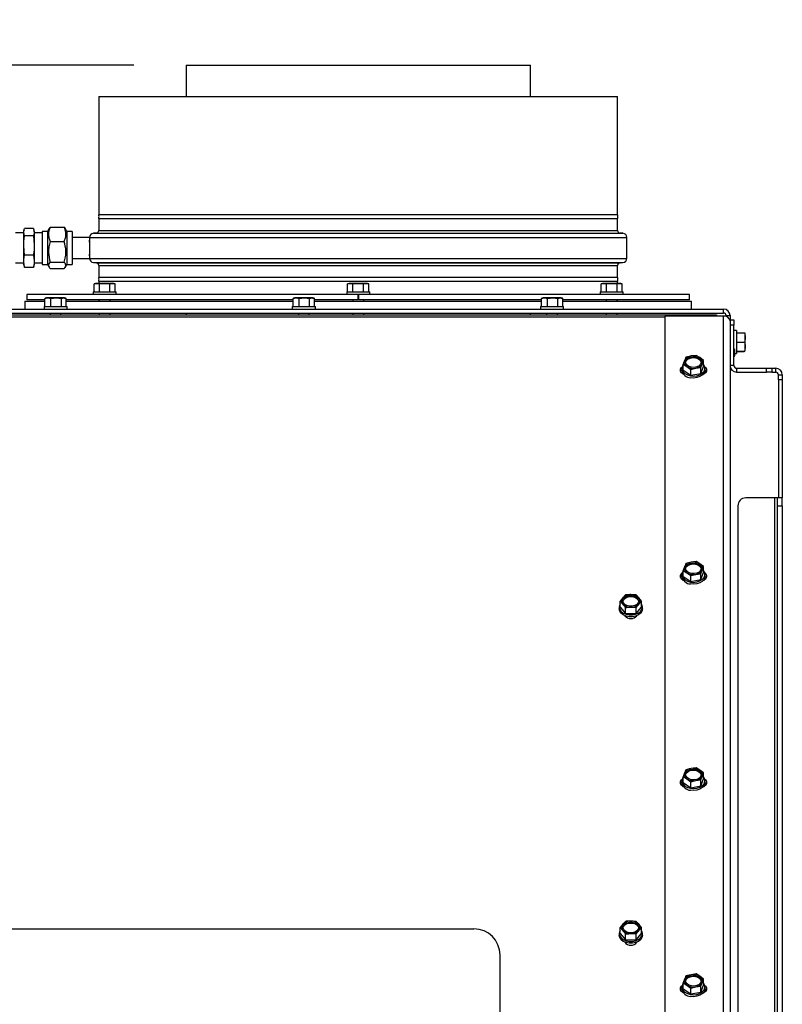
# Paper-space layout 'Sheet4(2)(2)' of a CAD drawing. Units: millimetres. Extents: x 420 to 4078, y 105 to 5790.
# Drawn here: x 1340 to 1631, y 4220 to 4597 of the extents above; entities that cross this region are included whole.
import ezdxf

# ---------------------------------------------------------------- set-up
doc = ezdxf.new("R2010")
doc.units = ezdxf.units.MM
doc.layers.add('SLD-0', color=7, linetype='Continuous')
doc.styles.add('SLDTEXTSTYLE4', font='TXT', dxfattribs={"width": 0.75})
doc.dimstyles.new('SLDDIMSTYLE0', dxfattribs={"dimtxt": 70, "dimasz": 71.12, "dimexe": 0, "dimexo": 0.0625, "dimgap": 17.5, "dimtad": 1, "dimdec": 1, "dimrnd": 1e-09, "dimzin": 12, "dimdsep": 46, "dimtxsty": 'SLDTEXTSTYLE4', "dimsah": 1, "dimcen": 0.09, "dimadec": 0, "dimazin": 3, "dimtfac": 1, "dimtdec": 1, "dimtofl": 0, "dimtmove": 0, "dimatfit": 3, "dimfxl": 0, "dimfrac": 2, "dimtolj": 1, "dimtzin": 12, "dimarcsym": 0})
doc.dimstyles.new('SLDDIMSTYLE3', dxfattribs={"dimtxt": 70, "dimasz": 71.12, "dimexe": 0, "dimexo": 0.0625, "dimgap": 17.5, "dimtad": 1, "dimdec": 0, "dimrnd": 1e-09, "dimzin": 12, "dimdsep": 46, "dimtxsty": 'SLDTEXTSTYLE4', "dimsah": 1, "dimcen": 0.09, "dimadec": 0, "dimazin": 3, "dimtfac": 1, "dimtdec": 0, "dimtmove": 0, "dimatfit": 0, "dimfxl": 0, "dimfrac": 2, "dimtolj": 1, "dimtzin": 12, "dimarcsym": 0})

# ---------------------------------------------------------------- blocks, each defined once
blk = doc.blocks.new('_D_65')
at = {"layer": 'SLD-0', "ltscale": 20}
for p, q in [((1383.22, 4579.38), (499.27, 4579.38)), ((519.27, 4143.4), (519.27, 4579.38)), ((1059.27, 4143.4), (499.27, 4143.4))]:
    blk.add_line(p, q, dxfattribs=at)
for points in [[(519.27, 4579.38), (511.65, 4508.26), (526.89, 4508.26)], [(519.27, 4143.4), (526.89, 4214.52), (511.65, 4214.52)]]:
    blk.add_solid(points, dxfattribs=at)
at = {"layer": 'SLD-0', "ltscale": 20, "insert": (429.03, 4303.41), "char_height": 70, "attachment_point": 1, "rotation": 90, "style": 'SLDTEXTSTYLE4'}
blk.add_mtext('436', dxfattribs=at)
blk = doc.blocks.new('_D_68')
at = {"layer": 'SLD-0', "ltscale": 20}
for p, q in [((1109.55, 4242.63), (1109.55, 4901.97)), ((1214.22, 4515.88), (1214.22, 4901.97)), ((1109.55, 4881.97), (771.06, 4881.97)), ((1109.55, 4881.97), (1214.22, 4881.97)), ((1214.22, 4881.97), (1341.22, 4881.97))]:
    blk.add_line(p, q, dxfattribs=at)
for points in [[(1109.55, 4881.97), (1038.43, 4889.59), (1038.43, 4874.35)], [(1214.22, 4881.97), (1285.34, 4874.35), (1285.34, 4889.59)]]:
    blk.add_solid(points, dxfattribs=at)
at = {"layer": 'SLD-0', "ltscale": 20, "insert": (771.06, 4972.21), "char_height": 70, "attachment_point": 1, "style": 'SLDTEXTSTYLE4'}
blk.add_mtext('105', dxfattribs=at)

psp = doc.layouts.new('Sheet4(2)(2)')

# ---------------------------------------------------------------- linework, layer by layer
at = {"color": 7, "linetype": 'Continuous', "lineweight": 25, "ltscale": 20}
for p, q in [((1403.22, 4579.38), (1403.22, 4567.4)), ((1403.22, 4579.38), (1534.92, 4579.38)), ((1534.92, 4567.4), (1534.92, 4579.38)), ((1369.77, 4567.4), (1369.77, 4522.1)), ((1369.77, 4567.4), (1568.27, 4567.4)), ((1568.27, 4522.1), (1568.27, 4567.4)), ((1568.27, 4522.1), (1369.77, 4522.1)), ((1369.77, 4520.7), (1369.77, 4516.1)), ((1369.77, 4520.7), (1568.27, 4520.7)), ((1568.27, 4516.1), (1568.27, 4520.7)), ((1350.88, 4516.76), (1351.17, 4517.31)), ((1351.17, 4517.31), (1356.57, 4517.31)), ((1356.57, 4517.31), (1356.96, 4516.76)), ((1341.07, 4515.15), (1337.97, 4515.15)), ((1341.2, 4516.39), (1341.07, 4515.91)), ((1341.07, 4515.55), (1341.07, 4515.91)), ((1341.07, 4515.35), (1341.07, 4515.55)), ((1341.34, 4514.07), (1341.07, 4515.35)), ((1341.07, 4510.62), (1341.07, 4515.35)), ((1344.8, 4516.83), (1341.34, 4516.83)), ((1344.8, 4514.07), (1341.34, 4514.07)), ((1344.8, 4516.83), (1345.07, 4515.55)), ((1344.8, 4514.07), (1345.07, 4510.62)), ((1345.07, 4515.91), (1344.94, 4516.39)), ((1345.07, 4515.55), (1345.07, 4515.91)), ((1345.07, 4515.55), (1345.07, 4515.35)), ((1345.07, 4515.35), (1345.07, 4510.62)), ((1348.17, 4515.15), (1345.07, 4515.15)), ((1350.17, 4515.75), (1348.17, 4515.75)), ((1348.17, 4515.75), (1348.17, 4505.15)), ((1350.78, 4516.82), (1350.17, 4515.75)), ((1350.17, 4515.75), (1350.17, 4505.15)), ((1357.57, 4515.75), (1356.98, 4516.77)), ((1359.57, 4515.75), (1357.57, 4515.75)), ((1357.57, 4515.75), (1357.57, 4505.15)), ((1359.57, 4515.75), (1359.57, 4505.15)), ((1366.27, 4513.4), (1359.57, 4513.4)), ((1366.27, 4513.41), (1366.27, 4513.4)), ((1366.27, 4513.4), (1366.27, 4505.4)), ((1368.86, 4515.1), (1367.73, 4515)), ((1570.31, 4515), (1569.18, 4515.1)), ((1571.77, 4505.4), (1571.77, 4513.41)), ((1341.07, 4510.09), (1341.07, 4510.62)), ((1341.34, 4506.64), (1341.07, 4510.09)), ((1341.07, 4504.48), (1341.07, 4510.09)), ((1345.07, 4510.62), (1345.07, 4510.09)), ((1345.07, 4510.09), (1345.07, 4504.48)), ((1351.17, 4511.9), (1356.57, 4511.9)), ((1344.8, 4506.64), (1341.34, 4506.64)), ((1344.8, 4506.64), (1345.07, 4504.48)), ((1337.97, 4503.65), (1341.07, 4503.65)), ((1341.07, 4504.14), (1341.07, 4504.48)), ((1341.34, 4501.98), (1341.07, 4504.14)), ((1341.07, 4502.9), (1341.07, 4504.14)), ((1341.07, 4502.9), (1341.2, 4502.41)), ((1341.2, 4502.43), (1341.34, 4501.98)), ((1344.8, 4501.98), (1341.34, 4501.98)), ((1344.8, 4501.98), (1344.89, 4502.43)), ((1344.94, 4502.41), (1345.07, 4502.9)), ((1345.07, 4504.48), (1345.07, 4504.14)), ((1345.07, 4504.14), (1345.07, 4502.9)), ((1345.07, 4503.65), (1348.17, 4503.65)), ((1348.17, 4505.15), (1348.17, 4503.05)), ((1348.17, 4503.05), (1350.17, 4503.05)), ((1350.17, 4505.15), (1350.17, 4503.05)), ((1350.17, 4503.05), (1350.78, 4501.99)), ((1351.17, 4503.99), (1356.57, 4503.99)), ((1356.98, 4502.03), (1357.57, 4503.05)), ((1357.57, 4505.15), (1357.57, 4503.05)), ((1357.57, 4503.05), (1359.57, 4503.05)), ((1359.57, 4505.4), (1366.27, 4505.4)), ((1359.57, 4505.15), (1359.57, 4503.05)), ((1366.27, 4505.4), (1366.27, 4505.4)), ((1367.73, 4503.81), (1368.86, 4503.71)), ((1369.77, 4502.71), (1369.77, 4498.1)), ((1568.27, 4498.1), (1568.27, 4502.71)), ((1569.18, 4503.71), (1570.31, 4503.81)), ((1351.17, 4501.5), (1356.57, 4501.5)), ((1568.27, 4498.1), (1369.77, 4498.1)), ((1368.52, 4495.85), (1367.98, 4495.71)), ((1367.98, 4495.71), (1368.99, 4495.85)), ((1367.98, 4492.6), (1367.98, 4495.71)), ((1368.99, 4495.85), (1368.52, 4495.85)), ((1368.99, 4495.85), (1370, 4495.71)), ((1372.02, 4495.85), (1368.99, 4495.85)), ((1369.77, 4496.7), (1369.77, 4495.85)), ((1369.77, 4496.7), (1568.27, 4496.7)), ((1370, 4492.6), (1370, 4495.71)), ((1372.02, 4495.85), (1374.04, 4495.71)), ((1375.05, 4495.85), (1372.02, 4495.85)), ((1374.04, 4495.71), (1375.05, 4495.85)), ((1374.04, 4492.6), (1374.04, 4495.71)), ((1375.05, 4495.85), (1376.06, 4495.71)), ((1375.52, 4495.85), (1375.05, 4495.85)), ((1376.06, 4495.71), (1375.52, 4495.85)), ((1376.06, 4492.6), (1376.06, 4495.71)), ((1465.52, 4495.85), (1464.98, 4495.71)), ((1464.98, 4495.71), (1465.99, 4495.85)), ((1464.98, 4492.6), (1464.98, 4495.71)), ((1465.99, 4495.85), (1465.52, 4495.85)), ((1465.99, 4495.85), (1467, 4495.71)), ((1469.02, 4495.85), (1465.99, 4495.85)), ((1467, 4492.6), (1467, 4495.71)), ((1469.02, 4495.85), (1471.04, 4495.71)), ((1472.05, 4495.85), (1469.02, 4495.85)), ((1471.04, 4495.71), (1472.05, 4495.85)), ((1471.04, 4492.6), (1471.04, 4495.71)), ((1472.05, 4495.85), (1473.06, 4495.71)), ((1472.52, 4495.85), (1472.05, 4495.85)), ((1473.06, 4495.71), (1472.52, 4495.85)), ((1473.06, 4492.6), (1473.06, 4495.71)), ((1562.51, 4495.85), (1561.97, 4495.71)), ((1561.97, 4495.71), (1562.98, 4495.85)), ((1561.97, 4492.6), (1561.97, 4495.71)), ((1562.98, 4495.85), (1562.51, 4495.85)), ((1562.98, 4495.85), (1563.99, 4495.71)), ((1566.01, 4495.85), (1562.98, 4495.85)), ((1563.99, 4492.6), (1563.99, 4495.71)), ((1566.01, 4495.85), (1568.03, 4495.71)), ((1569.04, 4495.85), (1566.01, 4495.85)), ((1568.03, 4495.71), (1569.04, 4495.85)), ((1568.03, 4492.6), (1568.03, 4495.71)), ((1568.27, 4495.85), (1568.27, 4496.7)), ((1569.04, 4495.85), (1570.05, 4495.71)), ((1569.51, 4495.85), (1569.04, 4495.85)), ((1570.05, 4495.71), (1569.51, 4495.85)), ((1570.05, 4492.6), (1570.05, 4495.71)), ((1342.27, 4491.6), (1342.27, 4489.6)), ((1468.92, 4491.6), (1342.27, 4491.6)), ((1367.62, 4492.6), (1367.62, 4491.6)), ((1367.62, 4492.6), (1376.42, 4492.6)), ((1376.42, 4491.6), (1376.42, 4492.6)), ((1464.62, 4492.6), (1464.62, 4491.6)), ((1464.62, 4492.6), (1473.42, 4492.6)), ((1469.12, 4491.6), (1468.92, 4491.6)), ((1468.92, 4491.6), (1468.92, 4489.6)), ((1469.12, 4491.6), (1469.12, 4489.6)), ((1595.77, 4491.6), (1469.12, 4491.6)), ((1473.42, 4491.6), (1473.42, 4492.6)), ((1561.61, 4492.6), (1561.61, 4491.6)), ((1561.61, 4492.6), (1570.41, 4492.6)), ((1570.41, 4491.6), (1570.41, 4492.6)), ((1595.77, 4489.6), (1595.77, 4491.6)), ((1341.52, 4489), (1341.52, 4486)), ((1341.52, 4489), (1349.19, 4489)), ((1349.19, 4489.6), (1342.27, 4489.6)), ((1348.82, 4487), (1348.82, 4486)), ((1348.82, 4487), (1351.25, 4487)), ((1349.19, 4490.11), (1350.3, 4490.25)), ((1349.33, 4490.13), (1349.19, 4490.11)), ((1349.19, 4487), (1349.19, 4490.11)), ((1349.72, 4490.25), (1349.31, 4490.14)), ((1350.3, 4490.25), (1349.72, 4490.25)), ((1350.3, 4490.25), (1351.41, 4490.11)), ((1353.43, 4490.25), (1350.3, 4490.25)), ((1351.25, 4487), (1357.62, 4487)), ((1351.41, 4490.11), (1353.43, 4490.25)), ((1351.41, 4487), (1351.41, 4490.11)), ((1353.43, 4490.25), (1355.45, 4490.11)), ((1356.35, 4490.25), (1353.43, 4490.25)), ((1355.45, 4490.11), (1356.35, 4490.25)), ((1355.45, 4487), (1355.45, 4490.11)), ((1356.72, 4490.25), (1356.35, 4490.25)), ((1357.14, 4490.14), (1356.72, 4490.25)), ((1357.26, 4487), (1357.26, 4490.11)), ((1444.19, 4489.6), (1357.26, 4489.6)), ((1357.26, 4489), (1405.27, 4489)), ((1357.62, 4486), (1357.62, 4487)), ((1369.77, 4489.6), (1369.77, 4489)), ((1369.92, 4489.6), (1369.92, 4489)), ((1374.12, 4489), (1374.12, 4489.6)), ((1405.27, 4489), (1444.19, 4489)), ((1443.82, 4487), (1443.82, 4486)), ((1443.82, 4487), (1446.25, 4487)), ((1444.19, 4490.11), (1445.3, 4490.25)), ((1444.33, 4490.13), (1444.19, 4490.11)), ((1444.19, 4487), (1444.19, 4490.11)), ((1444.72, 4490.25), (1444.31, 4490.14)), ((1445.3, 4490.25), (1444.72, 4490.25)), ((1445.3, 4490.25), (1446.41, 4490.11)), ((1448.43, 4490.25), (1445.3, 4490.25)), ((1446.25, 4487), (1452.62, 4487)), ((1446.41, 4490.11), (1448.43, 4490.25)), ((1446.41, 4487), (1446.41, 4490.11)), ((1448.43, 4490.25), (1450.45, 4490.11)), ((1451.35, 4490.25), (1448.43, 4490.25)), ((1450.45, 4490.11), (1451.35, 4490.25)), ((1450.45, 4487), (1450.45, 4490.11)), ((1451.72, 4490.25), (1451.35, 4490.25)), ((1452.14, 4490.14), (1451.72, 4490.25)), ((1452.26, 4487), (1452.26, 4490.11)), ((1468.92, 4489.6), (1452.26, 4489.6)), ((1452.26, 4489), (1539.19, 4489)), ((1452.62, 4486), (1452.62, 4487)), ((1466.92, 4489.6), (1466.92, 4489)), ((1539.19, 4489.6), (1469.12, 4489.6)), ((1471.12, 4489), (1471.12, 4489.6)), ((1538.82, 4487), (1538.82, 4486)), ((1538.82, 4487), (1541.25, 4487)), ((1539.19, 4490.11), (1540.3, 4490.25)), ((1539.33, 4490.13), (1539.19, 4490.11)), ((1539.19, 4487), (1539.19, 4490.11)), ((1539.72, 4490.25), (1539.31, 4490.14)), ((1540.3, 4490.25), (1539.72, 4490.25)), ((1540.3, 4490.25), (1541.41, 4490.11)), ((1543.43, 4490.25), (1540.3, 4490.25)), ((1541.25, 4487), (1547.62, 4487)), ((1541.41, 4490.11), (1543.43, 4490.25)), ((1541.41, 4487), (1541.41, 4490.11)), ((1543.43, 4490.25), (1545.45, 4490.11)), ((1546.35, 4490.25), (1543.43, 4490.25)), ((1545.45, 4490.11), (1546.35, 4490.25)), ((1545.45, 4487), (1545.45, 4490.11)), ((1546.72, 4490.25), (1546.35, 4490.25)), ((1547.14, 4490.14), (1546.72, 4490.25)), ((1547.26, 4487), (1547.26, 4490.11)), ((1595.77, 4489.6), (1547.26, 4489.6)), ((1547.26, 4489), (1596.52, 4489)), ((1547.62, 4486), (1547.62, 4487)), ((1563.91, 4489.6), (1563.91, 4489)), ((1568.11, 4489), (1568.11, 4489.6)), ((1568.27, 4489), (1568.27, 4489.6)), ((1596.52, 4486), (1596.52, 4489)), ((1231.63, 4483.86), (1606.05, 4483.8)), ((1232.77, 4486), (1608.77, 4486)), ((1232.77, 4484.5), (1608.77, 4484.5)), ((1260.32, 4483.86), (1351.12, 4483.85)), ((1351.12, 4484.5), (1351.12, 4483.84)), ((1355.32, 4483.84), (1355.32, 4484.5)), ((1355.32, 4483.85), (1446.12, 4483.84)), ((1369.92, 4484.5), (1369.92, 4483.85)), ((1374.12, 4483.85), (1374.12, 4484.5)), ((1403.22, 4484.5), (1403.22, 4483.84)), ((1446.12, 4484.5), (1446.12, 4483.83)), ((1450.32, 4483.83), (1450.32, 4484.5)), ((1450.32, 4483.84), (1541.12, 4483.82)), ((1466.92, 4484.5), (1466.92, 4483.83)), ((1471.12, 4483.83), (1471.12, 4484.5)), ((1534.92, 4483.82), (1534.92, 4484.5)), ((1541.12, 4484.5), (1541.12, 4483.82)), ((1545.32, 4483.82), (1545.32, 4484.5)), ((1545.32, 4483.82), (1606.05, 4483.81)), ((1563.91, 4484.5), (1563.91, 4483.82)), ((1568.11, 4483.82), (1568.11, 4484.5)), ((1586.27, 4483.32), (1586.27, 4215.4)), ((1608.77, 4483.32), (1586.27, 4483.32)), ((1606.05, 4483.81), (1606.05, 4483.8)), ((1606.05, 4483.81), (1606.05, 4483.32)), ((1608.77, 4484.5), (1608.77, 4486)), ((1608.77, 4212.22), (1608.77, 4483.32)), ((1609.77, 4483.5), (1611.27, 4483.5)), ((1609.77, 4483.5), (1609.77, 4483.17)), ((1611.27, 4483.5), (1611.27, 4481.5)), ((1611.27, 4481.88), (1612.77, 4481.88)), ((1611.27, 4481.5), (1611.27, 4210.6)), ((1612.77, 4479.88), (1611.27, 4479.88)), ((1612.77, 4481.88), (1612.77, 4479.88)), ((1612.77, 4464.38), (1612.77, 4479.88)), ((1613.77, 4477.78), (1612.77, 4477.78)), ((1613.77, 4477.78), (1613.77, 4473.38)), ((1613.77, 4476.91), (1616.7, 4476.91)), ((1613.77, 4476.88), (1616.87, 4476.88)), ((1616.87, 4476.88), (1617.02, 4475.13)), ((1617.02, 4475.13), (1617.02, 4476.88)), ((1613.77, 4473.38), (1613.77, 4468.98)), ((1613.77, 4473.38), (1616.87, 4473.38)), ((1617.02, 4475.13), (1616.87, 4473.38)), ((1616.87, 4473.38), (1617.02, 4471.63)), ((1617.02, 4471.63), (1617.02, 4475.13)), ((1596.35, 4468.05), (1594.4, 4467.59)), ((1598.3, 4468.31), (1596.35, 4468.05)), ((1599.74, 4467.44), (1598.3, 4468.31)), ((1612.77, 4470.05), (1612.91, 4470.05)), ((1612.96, 4470.8), (1612.91, 4470.05)), ((1613.05, 4468.95), (1612.91, 4467.84)), ((1612.91, 4467.84), (1612.92, 4467.95)), ((1612.94, 4467.95), (1613.05, 4468.38)), ((1613.05, 4468.95), (1613.05, 4470.26)), ((1613.05, 4468.98), (1613.77, 4468.98)), ((1613.05, 4468.38), (1613.05, 4468.95)), ((1613.77, 4469.88), (1616.87, 4469.88)), ((1613.77, 4469.84), (1616.7, 4469.84)), ((1617.02, 4471.63), (1616.87, 4469.88)), ((1617.02, 4469.88), (1617.02, 4471.63)), ((1617.02, 4469.88), (1617.02, 4469.88)), ((1593.88, 4466.35), (1593.37, 4464.91)), ((1593.37, 4464.91), (1594.8, 4464.03)), ((1593.37, 4462.65), (1593.37, 4464.91)), ((1601.17, 4466.36), (1599.74, 4467.44)), ((1600.13, 4463.68), (1600.65, 4465.12)), ((1601.17, 4464.1), (1601.17, 4466.36)), ((1612.77, 4464.38), (1611.27, 4464.38)), ((1612.77, 4467.84), (1612.91, 4467.84)), ((1592.87, 4463.37), (1592.87, 4462.65)), ((1593.37, 4462.65), (1596.23, 4460.69)), ((1594.8, 4464.03), (1596.23, 4462.95)), ((1596.23, 4462.95), (1598.18, 4463.42)), ((1596.23, 4460.69), (1596.23, 4462.95)), ((1596.23, 4460.69), (1600.13, 4461.42)), ((1598.18, 4463.42), (1600.13, 4463.68)), ((1600.13, 4461.42), (1601.17, 4464.1)), ((1600.13, 4461.42), (1600.13, 4463.68)), ((1601.67, 4462.65), (1601.67, 4463.37)), ((1613.77, 4463.38), (1613.77, 4461.88)), ((1613.77, 4463.38), (1625.27, 4463.38)), ((1613.77, 4461.88), (1625.27, 4461.88)), ((1625.27, 4461.88), (1625.27, 4463.38)), ((1625.27, 4463.38), (1627.27, 4463.38)), ((1627.27, 4461.88), (1625.27, 4461.88)), ((1627.27, 4463.38), (1627.27, 4461.88)), ((1627.27, 4463.38), (1628.77, 4463.38)), ((1627.27, 4461.88), (1628.77, 4461.88)), ((1628.77, 4461.88), (1628.77, 4463.38)), ((1629.77, 4460.88), (1631.27, 4460.88)), ((1629.77, 4458.88), (1629.77, 4460.88)), ((1631.27, 4460.88), (1631.27, 4458.88)), ((1631.27, 4458.88), (1629.77, 4458.88)), ((1629.77, 4458.88), (1629.77, 4413.75)), ((1631.27, 4458.88), (1631.27, 4413.75)), ((1628.27, 4413.75), (1617.27, 4413.75)), ((1628.27, 4413.75), (1628.27, 4063.75)), ((1629.27, 4413.75), (1628.27, 4413.75)), ((1631.27, 4413.75), (1629.27, 4413.75)), ((1629.27, 4413.75), (1629.27, 4410.75)), ((1631.27, 4410.75), (1631.27, 4413.75)), ((1614.27, 4410.75), (1614.27, 4131.75)), ((1629.27, 4410.75), (1629.27, 4066.75)), ((1629.27, 4410.75), (1631.27, 4410.75)), ((1631.27, 4410.75), (1631.27, 4066.75)), ((1596.35, 4389.15), (1594.4, 4388.69)), ((1598.3, 4389.41), (1596.35, 4389.15)), ((1599.74, 4388.54), (1598.3, 4389.41)), ((1593.88, 4387.45), (1593.37, 4386)), ((1593.37, 4386), (1594.8, 4385.13)), ((1593.37, 4383.75), (1593.37, 4386)), ((1594.8, 4385.13), (1596.23, 4384.05)), ((1601.17, 4387.46), (1599.74, 4388.54)), ((1600.13, 4384.77), (1600.65, 4386.22)), ((1600.13, 4382.52), (1601.17, 4385.2)), ((1601.17, 4385.2), (1601.17, 4387.46)), ((1592.87, 4384.47), (1592.87, 4383.74)), ((1593.37, 4383.75), (1596.23, 4381.79)), ((1596.23, 4384.05), (1598.18, 4384.52)), ((1596.23, 4381.79), (1596.23, 4384.05)), ((1596.23, 4381.79), (1600.13, 4382.52)), ((1598.18, 4384.52), (1600.13, 4384.77)), ((1600.13, 4382.52), (1600.13, 4384.77)), ((1601.67, 4383.74), (1601.67, 4384.47)), ((1570.29, 4375.55), (1569.28, 4374.25)), ((1569.28, 4374.25), (1570.29, 4373.15)), ((1569.28, 4371.99), (1569.28, 4374.25)), ((1571.3, 4376.65), (1570.29, 4375.55)), ((1575.35, 4376.65), (1573.32, 4376.76)), ((1576.36, 4375.55), (1575.35, 4376.65)), ((1577.37, 4374.25), (1576.36, 4375.55)), ((1576.36, 4373.15), (1577.37, 4374.25)), ((1577.37, 4371.99), (1577.37, 4374.25)), ((1568.92, 4371.99), (1568.92, 4371.26)), ((1569.28, 4371.99), (1571.3, 4369.59)), ((1570.29, 4373.15), (1571.3, 4371.85)), ((1571.3, 4369.59), (1571.3, 4371.85)), ((1573.32, 4371.95), (1575.35, 4371.85)), ((1575.35, 4371.85), (1576.36, 4373.15)), ((1575.35, 4369.59), (1577.37, 4371.99)), ((1575.35, 4369.59), (1575.35, 4371.85)), ((1577.72, 4371.26), (1577.72, 4371.99)), ((1571.3, 4369.59), (1575.35, 4369.59)), ((1596.35, 4310.25), (1594.4, 4309.78)), ((1598.3, 4310.51), (1596.35, 4310.25)), ((1599.74, 4309.64), (1598.3, 4310.51)), ((1593.88, 4308.55), (1593.37, 4307.1)), ((1593.37, 4307.1), (1594.8, 4306.23)), ((1593.37, 4304.84), (1593.37, 4307.1)), ((1594.8, 4306.23), (1596.23, 4305.15)), ((1601.17, 4308.55), (1599.74, 4309.64)), ((1600.13, 4305.87), (1600.65, 4307.32)), ((1600.13, 4303.61), (1601.17, 4306.29)), ((1601.17, 4306.29), (1601.17, 4308.55)), ((1592.87, 4305.57), (1592.87, 4304.84)), ((1593.37, 4304.84), (1596.23, 4302.89)), ((1596.23, 4305.15), (1598.18, 4305.62)), ((1596.23, 4302.89), (1596.23, 4305.15)), ((1596.23, 4302.89), (1600.13, 4303.61)), ((1598.18, 4305.62), (1600.13, 4305.87)), ((1600.13, 4303.61), (1600.13, 4305.87)), ((1601.67, 4304.84), (1601.67, 4305.57)), ((1570.29, 4250.65), (1569.28, 4249.35)), ((1571.3, 4251.75), (1570.29, 4250.65)), ((1575.35, 4251.75), (1573.32, 4251.85)), ((1576.36, 4250.65), (1575.35, 4251.75)), ((1577.37, 4249.35), (1576.36, 4250.65)), ((1113.98, 4248.9), (1513.27, 4248.9)), ((1568.92, 4247.09), (1568.92, 4246.36)), ((1569.28, 4249.35), (1570.29, 4248.25)), ((1569.28, 4247.09), (1569.28, 4249.35)), ((1569.28, 4247.09), (1571.3, 4244.69)), ((1570.29, 4248.25), (1571.3, 4246.95)), ((1571.3, 4244.69), (1571.3, 4246.95)), ((1573.32, 4247.05), (1575.35, 4246.95)), ((1575.35, 4246.95), (1576.36, 4248.25)), ((1575.35, 4244.69), (1577.37, 4247.09)), ((1575.35, 4244.69), (1575.35, 4246.95)), ((1576.36, 4248.25), (1577.37, 4249.35)), ((1577.37, 4247.09), (1577.37, 4249.35)), ((1577.72, 4246.36), (1577.72, 4247.09)), ((1571.3, 4244.69), (1575.35, 4244.69)), ((1523.27, 4213.4), (1523.27, 4238.9)), ((1596.35, 4231.35), (1594.4, 4230.88)), ((1598.3, 4231.61), (1596.35, 4231.35)), ((1599.74, 4230.74), (1598.3, 4231.61)), ((1601.17, 4229.65), (1599.74, 4230.74)), ((1593.88, 4229.65), (1593.37, 4228.2)), ((1593.37, 4228.2), (1594.8, 4227.33)), ((1593.37, 4225.94), (1593.37, 4228.2)), ((1594.8, 4227.33), (1596.23, 4226.25)), ((1598.18, 4226.72), (1600.13, 4226.97)), ((1600.13, 4226.97), (1600.65, 4228.42)), ((1600.13, 4224.71), (1601.17, 4227.39)), ((1600.13, 4224.71), (1600.13, 4226.97)), ((1601.17, 4227.39), (1601.17, 4229.65)), ((1592.87, 4226.67), (1592.87, 4225.94)), ((1593.37, 4225.94), (1596.23, 4223.99)), ((1596.23, 4226.25), (1598.18, 4226.72)), ((1596.23, 4223.99), (1596.23, 4226.25)), ((1596.23, 4223.99), (1600.13, 4224.71)), ((1601.67, 4225.94), (1601.67, 4226.67))]:
    psp.add_line(p, q, dxfattribs=at)
at = {"color": 1, "linetype": 'Continuous', "lineweight": 25, "ltscale": 20}
for p, q in [((1366.27, 4513.41), (1571.77, 4513.41)), ((1367.73, 4515), (1570.31, 4515)), ((1368.86, 4515.1), (1569.18, 4515.1)), ((1369.77, 4516.1), (1568.27, 4516.1)), ((1366.27, 4505.4), (1571.77, 4505.4)), ((1367.73, 4503.81), (1570.31, 4503.81)), ((1368.86, 4503.71), (1569.18, 4503.71)), ((1369.77, 4502.71), (1568.27, 4502.71)), ((1231.24, 4483.04), (1586.27, 4482.99)), ((1606.05, 4483.32), (1606.05, 4483.8))]:
    psp.add_line(p, q, dxfattribs=at)
at = {"color": 7, "linetype": 'Continuous', "lineweight": 25, "ltscale": 20, "flags": 128}
for points in [[(1606.05, 4483.32), (1606.05, 4483.33), (1606.05, 4483.47), (1606.05, 4483.59), (1606.05, 4483.68), (1606.05, 4483.75), (1606.05, 4483.79), (1606.05, 4483.8)], [(1593.37, 4464.77), (1593.22, 4464.55), (1592.9, 4463.72), (1592.93, 4462.86), (1593.32, 4462.05), (1594.02, 4461.34), (1594.99, 4460.79), (1596.14, 4460.45)], [(1596.5, 4463.75), (1595.55, 4464.05), (1594.82, 4464.55), (1594.37, 4465.2), (1594.28, 4465.91), (1594.55, 4466.6), (1595.14, 4467.19), (1595.99, 4467.6), (1597, 4467.79), (1598.04, 4467.73), (1598.98, 4467.43), (1599.72, 4466.92), (1600.16, 4466.28), (1600.26, 4465.56), (1599.99, 4464.87), (1599.4, 4464.29), (1598.54, 4463.87), (1597.54, 4463.69), (1596.5, 4463.75)], [(1594.28, 4465.56), (1594.55, 4466.24), (1595.14, 4466.82), (1595.99, 4467.24), (1597, 4467.42), (1598.04, 4467.36), (1598.98, 4467.06), (1599.72, 4466.56), (1600.16, 4465.91), (1600.26, 4465.56)], [(1596.14, 4460.45), (1597.38, 4460.35), (1598.62, 4460.5), (1599.74, 4460.88), (1600.67, 4461.46), (1601.32, 4462.19), (1601.64, 4463.02), (1601.6, 4463.88), (1601.22, 4464.7), (1601.17, 4464.77)], [(1593.68, 4460.9), (1593.34, 4461.07), (1592.67, 4461.62), (1592.31, 4462.29), (1592.31, 4463), (1592.67, 4463.67), (1592.95, 4463.95)], [(1592.38, 4462.1), (1592.67, 4462.58), (1592.87, 4462.79)], [(1601.67, 4462.65), (1601.64, 4462.29), (1601.32, 4461.46), (1600.67, 4460.73), (1599.74, 4460.15), (1598.62, 4459.77), (1597.38, 4459.63), (1596.14, 4459.73)], [(1601.59, 4463.95), (1601.87, 4463.67), (1602.22, 4463), (1602.22, 4462.29), (1601.87, 4461.62), (1601.2, 4461.07), (1600.86, 4460.9)], [(1601.67, 4462.79), (1601.87, 4462.58), (1602.16, 4462.1)], [(1596.5, 4384.85), (1595.55, 4385.15), (1594.82, 4385.65), (1594.37, 4386.3), (1594.28, 4387.01), (1594.55, 4387.7), (1595.14, 4388.29), (1595.99, 4388.7), (1597, 4388.89), (1598.04, 4388.83), (1598.98, 4388.52), (1599.72, 4388.02), (1600.16, 4387.37), (1600.26, 4386.66), (1599.99, 4385.97), (1599.4, 4385.38), (1598.54, 4384.97), (1597.54, 4384.79), (1596.5, 4384.85)], [(1593.68, 4382), (1593.34, 4382.17), (1592.67, 4382.71), (1592.31, 4383.39), (1592.31, 4384.1), (1592.67, 4384.77), (1592.95, 4385.05)], [(1593.37, 4385.87), (1593.22, 4385.65), (1592.9, 4384.82), (1592.93, 4383.96), (1593.32, 4383.14), (1594.02, 4382.43), (1594.99, 4381.89), (1596.14, 4381.55)], [(1594.28, 4386.65), (1594.55, 4387.34), (1595.14, 4387.92), (1595.99, 4388.33), (1597, 4388.52), (1598.04, 4388.46), (1598.98, 4388.16), (1599.72, 4387.66), (1600.16, 4387.01), (1600.26, 4386.65)], [(1596.14, 4381.55), (1597.38, 4381.45), (1598.62, 4381.6), (1599.74, 4381.98), (1600.67, 4382.56), (1601.32, 4383.29), (1601.64, 4384.12), (1601.6, 4384.98), (1601.22, 4385.8), (1601.17, 4385.87)], [(1601.59, 4385.05), (1601.87, 4384.77), (1602.22, 4384.1), (1602.22, 4383.39), (1601.87, 4382.71), (1601.2, 4382.17), (1600.86, 4382)], [(1592.38, 4383.2), (1592.67, 4383.68), (1592.87, 4383.89)], [(1601.67, 4383.74), (1601.64, 4383.39), (1601.32, 4382.56), (1600.67, 4381.83), (1599.74, 4381.25), (1598.62, 4380.87), (1597.38, 4380.73), (1596.14, 4380.83)], [(1601.67, 4383.89), (1601.87, 4383.68), (1602.16, 4383.2)], [(1576.32, 4374.35), (1576.14, 4373.65), (1575.62, 4373.03), (1574.82, 4372.57), (1573.85, 4372.33), (1572.8, 4372.33), (1571.82, 4372.57), (1571.03, 4373.03), (1570.51, 4373.65), (1570.32, 4374.35), (1570.51, 4375.06), (1571.03, 4375.68), (1571.82, 4376.14), (1572.8, 4376.38), (1573.85, 4376.38), (1574.82, 4376.14), (1575.62, 4375.68), (1576.14, 4375.06), (1576.32, 4374.35)], [(1570.34, 4374.17), (1570.51, 4374.69), (1571.03, 4375.31), (1571.82, 4375.77), (1572.8, 4376.02), (1573.85, 4376.02), (1574.82, 4375.77), (1575.62, 4375.31), (1576.14, 4374.69), (1576.31, 4374.17)], [(1569.28, 4373.18), (1569.1, 4372.84), (1568.92, 4371.99), (1569.1, 4371.14), (1569.62, 4370.36), (1570.44, 4369.71), (1571.5, 4369.24), (1572.7, 4369), (1573.95, 4369), (1575.15, 4369.24), (1576.21, 4369.71), (1577.03, 4370.36), (1577.55, 4371.14), (1577.72, 4371.99), (1577.72, 4371.99)], [(1577.72, 4371.26), (1577.55, 4370.41), (1577.03, 4369.63), (1576.21, 4368.98), (1575.15, 4368.52), (1573.95, 4368.27), (1572.7, 4368.27), (1571.5, 4368.52), (1570.44, 4368.98), (1569.62, 4369.63), (1569.1, 4370.41), (1568.92, 4371.26), (1568.92, 4371.26)], [(1577.72, 4371.99), (1577.55, 4372.84), (1577.37, 4373.18)], [(1596.5, 4305.94), (1595.55, 4306.24), (1594.82, 4306.75), (1594.37, 4307.4), (1594.28, 4308.11), (1594.55, 4308.8), (1595.14, 4309.39), (1595.99, 4309.8), (1597, 4309.98), (1598.04, 4309.92), (1598.98, 4309.62), (1599.72, 4309.12), (1600.16, 4308.47), (1600.26, 4307.76), (1599.99, 4307.07), (1599.4, 4306.48), (1598.54, 4306.07), (1597.54, 4305.88), (1596.5, 4305.94)], [(1593.68, 4303.1), (1593.34, 4303.27), (1592.67, 4303.81), (1592.31, 4304.48), (1592.31, 4305.2), (1592.67, 4305.87), (1592.95, 4306.15)], [(1593.37, 4306.97), (1593.22, 4306.75), (1592.9, 4305.92), (1592.93, 4305.06), (1593.32, 4304.24), (1594.02, 4303.53), (1594.99, 4302.99), (1596.14, 4302.65)], [(1594.28, 4307.75), (1594.55, 4308.44), (1595.14, 4309.02), (1595.99, 4309.43), (1597, 4309.62), (1598.04, 4309.56), (1598.98, 4309.26), (1599.72, 4308.76), (1600.16, 4308.11), (1600.26, 4307.75)], [(1596.14, 4302.65), (1597.38, 4302.55), (1598.62, 4302.7), (1599.74, 4303.07), (1600.67, 4303.65), (1601.32, 4304.39), (1601.64, 4305.22), (1601.6, 4306.08), (1601.22, 4306.9), (1601.17, 4306.97)], [(1601.59, 4306.15), (1601.87, 4305.87), (1602.22, 4305.2), (1602.22, 4304.48), (1601.87, 4303.81), (1601.2, 4303.27), (1600.86, 4303.1)], [(1592.38, 4304.3), (1592.67, 4304.78), (1592.87, 4304.99)], [(1601.67, 4304.84), (1601.64, 4304.49), (1601.32, 4303.66), (1600.67, 4302.93), (1599.74, 4302.35), (1598.62, 4301.97), (1597.38, 4301.82), (1596.14, 4301.92)], [(1601.66, 4304.99), (1601.87, 4304.78), (1602.16, 4304.3)], [(1576.32, 4249.45), (1576.14, 4248.75), (1575.62, 4248.13), (1574.82, 4247.67), (1573.85, 4247.42), (1572.8, 4247.42), (1571.82, 4247.67), (1571.03, 4248.13), (1570.51, 4248.75), (1570.32, 4249.45), (1570.51, 4250.16), (1571.03, 4250.77), (1571.82, 4251.23), (1572.8, 4251.48), (1573.85, 4251.48), (1574.82, 4251.23), (1575.62, 4250.77), (1576.14, 4250.16), (1576.32, 4249.45)], [(1570.34, 4249.27), (1570.51, 4249.79), (1571.03, 4250.41), (1571.82, 4250.87), (1572.8, 4251.11), (1573.85, 4251.11), (1574.82, 4250.87), (1575.62, 4250.41), (1576.14, 4249.79), (1576.31, 4249.27)], [(1569.28, 4248.28), (1569.1, 4247.94), (1568.92, 4247.09), (1569.1, 4246.24), (1569.62, 4245.46), (1570.44, 4244.81), (1571.5, 4244.34), (1572.7, 4244.1), (1573.95, 4244.1), (1575.15, 4244.34), (1576.21, 4244.81), (1577.03, 4245.46), (1577.55, 4246.24), (1577.72, 4247.09), (1577.72, 4247.09)], [(1577.72, 4246.36), (1577.55, 4245.51), (1577.03, 4244.73), (1576.21, 4244.08), (1575.15, 4243.61), (1573.95, 4243.37), (1572.7, 4243.37), (1571.5, 4243.61), (1570.44, 4244.08), (1569.62, 4244.73), (1569.1, 4245.51), (1568.92, 4246.36), (1568.92, 4246.36)], [(1577.72, 4247.09), (1577.55, 4247.94), (1577.37, 4248.28)], [(1596.5, 4227.04), (1595.55, 4227.34), (1594.82, 4227.85), (1594.37, 4228.49), (1594.28, 4229.21), (1594.55, 4229.9), (1595.14, 4230.48), (1595.99, 4230.9), (1597, 4231.08), (1598.04, 4231.02), (1598.98, 4230.72), (1599.72, 4230.22), (1600.16, 4229.57), (1600.26, 4228.86), (1599.99, 4228.17), (1599.4, 4227.58), (1598.54, 4227.17), (1597.54, 4226.98), (1596.5, 4227.04)], [(1594.28, 4228.85), (1594.55, 4229.53), (1595.14, 4230.12), (1595.99, 4230.53), (1597, 4230.72), (1598.04, 4230.66), (1598.98, 4230.36), (1599.72, 4229.85), (1600.16, 4229.21), (1600.26, 4228.85)], [(1593.68, 4224.2), (1593.34, 4224.36), (1592.67, 4224.91), (1592.31, 4225.58), (1592.31, 4226.3), (1592.67, 4226.97), (1592.95, 4227.25)], [(1593.37, 4228.07), (1593.22, 4227.85), (1592.9, 4227.02), (1592.93, 4226.16), (1593.32, 4225.34), (1594.02, 4224.63), (1594.99, 4224.09), (1596.14, 4223.75)], [(1596.14, 4223.75), (1597.38, 4223.65), (1598.62, 4223.8), (1599.74, 4224.17), (1600.67, 4224.75), (1601.32, 4225.49), (1601.64, 4226.32), (1601.6, 4227.18), (1601.22, 4227.99), (1601.17, 4228.07)], [(1601.59, 4227.25), (1601.87, 4226.97), (1602.22, 4226.3), (1602.22, 4225.58), (1601.87, 4224.91), (1601.2, 4224.36), (1600.86, 4224.2)], [(1592.38, 4225.4), (1592.67, 4225.88), (1592.87, 4226.08)], [(1601.67, 4225.94), (1601.64, 4225.59), (1601.32, 4224.76), (1600.67, 4224.03), (1599.74, 4223.45), (1598.62, 4223.07), (1597.38, 4222.92), (1596.14, 4223.02)], [(1601.67, 4226.08), (1601.87, 4225.88), (1602.16, 4225.4)]]:
    psp.add_lwpolyline(points, dxfattribs=at)
at = {"color": 7, "linetype": 'Continuous', "lineweight": 25, "ltscale": 400}
for centre, radius, start, end in [((1367.37, 4521.4), 2.5, 343.7398, 16.2602), ((1570.67, 4521.4), 2.5, 163.7398, 196.2602), ((1367.87, 4513.41), 1.6, 95, 180), ((1368.77, 4516.1), 1, 275, 0), ((1569.27, 4516.1), 1, 180, 265), ((1570.17, 4513.41), 1.6, 0, 85), ((1367.87, 4505.4), 1.6, 180, 265), ((1368.77, 4502.71), 1, 0, 85), ((1569.27, 4502.71), 1, 95, 180), ((1570.17, 4505.4), 1.6, 275, 0), ((1367.37, 4497.4), 2.5, 343.7398, 16.2602), ((1570.67, 4497.4), 2.5, 163.7398, 196.2602), ((1608.77, 4483.5), 2.5, 0, 90), ((1608.77, 4483.5), 1, 0, 90), ((1609.06, 4481.1), 2.24, 10.3891, 97.5385), ((1596.7, 4464.92), 3.16, 96.2385, 152.9665), ((1597.27, 4463.5), 4.65, 57.9844, 101.4078), ((1595.74, 4465.74), 1.95, 161.8744, 241.2216), ((1597.84, 4466.56), 3.16, 276.2385, 332.9665), ((1598.8, 4465.73), 1.95, 341.8744, 61.2216), ((1613.77, 4464.38), 2.5, 180, 270), ((1613.77, 4464.38), 1, 180, 270), ((1596.23, 4463.12), 3.39, 187.9915, 268.5696), ((1597.26, 4467.98), 4.65, 237.9844, 281.4078), ((1628.77, 4460.88), 2.5, 0, 90), ((1628.77, 4460.88), 1, 0, 90), ((1617.27, 4410.75), 3, 90, 180), ((1596.7, 4386.02), 3.16, 96.2385, 152.9665), ((1597.27, 4384.6), 4.65, 57.9844, 101.4078), ((1595.74, 4386.84), 1.95, 161.8744, 241.2216), ((1597.26, 4389.07), 4.65, 237.9844, 281.4078), ((1597.84, 4387.65), 3.16, 276.2385, 332.9665), ((1598.8, 4386.83), 1.95, 341.8744, 61.2216), ((1596.23, 4384.22), 3.39, 187.9915, 268.5696), ((1571.62, 4374.35), 1.79, 137.7851, 222.2149), ((1573.15, 4372.77), 3.99, 87.4883, 135.7235), ((1573.5, 4372.77), 3.99, 44.2765, 92.5117), ((1575.03, 4374.35), 1.79, 317.7851, 42.2149), ((1573.15, 4375.94), 3.99, 224.2765, 272.5117), ((1573.5, 4375.94), 3.99, 267.4883, 315.7235), ((1573.33, 4370.5), 2.93, 218.1493, 321.8559), ((1596.7, 4307.11), 3.16, 96.2385, 152.9665), ((1597.27, 4305.7), 4.65, 57.9844, 101.4078), ((1595.74, 4307.94), 1.95, 161.8744, 241.2216), ((1597.26, 4310.17), 4.65, 237.9844, 281.4078), ((1597.84, 4308.75), 3.16, 276.2385, 332.9665), ((1598.8, 4307.93), 1.95, 341.8744, 61.2216), ((1596.23, 4305.31), 3.39, 187.9915, 268.5696), ((1571.62, 4249.45), 1.79, 137.7851, 222.2149), ((1573.15, 4247.87), 3.99, 87.4883, 135.7235), ((1573.5, 4247.87), 3.99, 44.2765, 92.5117), ((1575.03, 4249.45), 1.79, 317.7851, 42.2149), ((1513.27, 4238.9), 10, 0, 90), ((1573.15, 4251.04), 3.99, 224.2765, 272.5117), ((1573.5, 4251.04), 3.99, 267.4883, 315.7235), ((1573.33, 4245.52), 2.9, 216.2517, 323.7532), ((1596.7, 4228.21), 3.16, 96.2385, 152.9665), ((1597.27, 4226.79), 4.65, 57.9844, 101.4078), ((1598.8, 4229.02), 1.95, 341.8744, 61.2216), ((1595.74, 4229.04), 1.95, 161.8744, 241.2216), ((1597.26, 4231.27), 4.65, 237.9844, 281.4078), ((1597.84, 4229.85), 3.16, 276.2385, 332.9665), ((1596.23, 4226.41), 3.39, 187.9915, 268.5696)]:
    psp.add_arc(centre, radius, start, end, dxfattribs=at)
at = {"color": 7, "linetype": 'Continuous', "lineweight": 25, "ltscale": 20}
for points, knots in [([(1351.17, 4517.31), (1350.93, 4516.66), (1350.53, 4515.58), (1350.52, 4513.98), (1350.79, 4512.82), (1351.07, 4512.13), (1351.17, 4511.9)], [0, 0, 0, 0, 0.361579, 0.610524, 0.866178, 1, 1, 1, 1]), ([(1356.57, 4511.9), (1356.66, 4512.13), (1356.94, 4512.81), (1357.21, 4513.97), (1357.21, 4515.56), (1356.8, 4516.66), (1356.57, 4517.31)], [0, 0, 0, 0, 0.133823, 0.383069, 0.638419, 1, 1, 1, 1]), ([(1341.07, 4515.55), (1341.09, 4515.82), (1341.14, 4516.24), (1341.28, 4516.67), (1341.34, 4516.83)], [0, 0, 0, 0, 0.62973, 1, 1, 1, 1]), ([(1341.07, 4510.62), (1341.09, 4511.3), (1341.13, 4512.45), (1341.28, 4513.59), (1341.34, 4514.07)], [0, 0, 0, 0, 0.588011, 1, 1, 1, 1]), ([(1345.07, 4515.35), (1345.04, 4515.08), (1345, 4514.65), (1344.85, 4514.22), (1344.8, 4514.07)], [0, 0, 0, 0, 0.62973, 1, 1, 1, 1]), ([(1345.07, 4510.09), (1345.04, 4509.41), (1345.01, 4508.26), (1344.86, 4507.11), (1344.8, 4506.64)], [0, 0, 0, 0, 0.588011, 1, 1, 1, 1]), ([(1351.17, 4511.9), (1350.99, 4511.21), (1350.63, 4509.83), (1350.43, 4507.14), (1350.88, 4505.21), (1351.17, 4503.99)], [0, 0, 0, 0, 0.264863, 0.53547, 1, 1, 1, 1]), ([(1356.57, 4503.99), (1356.75, 4504.68), (1357.11, 4506.06), (1357.31, 4508.76), (1356.85, 4510.68), (1356.57, 4511.9)], [0, 0, 0, 0, 0.264863, 0.53547, 1, 1, 1, 1]), ([(1366.27, 4506.44), (1366.27, 4506.43), (1366.27, 4506.39), (1366.28, 4506.67), (1366.29, 4507.25), (1366.3, 4508.09), (1366.31, 4509.08), (1366.31, 4510.1), (1366.3, 4511.05), (1366.28, 4511.8), (1366.27, 4512.31), (1366.27, 4512.37), (1366.27, 4512.4)], [0, 0, 0, 0, 0.037013, 0.144343, 0.25169, 0.359076, 0.466464, 0.573812, 0.681141, 0.788503, 0.895896, 1, 1, 1, 1]), ([(1341.07, 4504.48), (1341.09, 4504.9), (1341.13, 4505.63), (1341.28, 4506.35), (1341.34, 4506.64)], [0, 0, 0, 0, 0.5880112, 1, 1, 1, 1]), ([(1345.07, 4504.14), (1345.04, 4503.72), (1345.01, 4502.99), (1344.86, 4502.27), (1344.8, 4501.98)], [0, 0, 0, 0, 0.588011, 1, 1, 1, 1]), ([(1351.17, 4503.99), (1350.99, 4503.78), (1350.63, 4503.34), (1350.43, 4502.49), (1350.88, 4501.88), (1351.17, 4501.5)], [0, 0, 0, 0, 0.264863, 0.53547, 1, 1, 1, 1]), ([(1356.57, 4501.5), (1356.75, 4501.71), (1357.11, 4502.15), (1357.31, 4503), (1356.85, 4503.61), (1356.57, 4503.99)], [0, 0, 0, 0, 0.264863, 0.53547, 1, 1, 1, 1]), ([(1370, 4495.71), (1370.17, 4495.73), (1370.84, 4495.82), (1371.52, 4495.84), (1372.02, 4495.85)], [0, 0, 0, 0, 0.249165, 1, 1, 1, 1]), ([(1467, 4495.71), (1467.16, 4495.73), (1467.83, 4495.82), (1468.51, 4495.84), (1469.02, 4495.85)], [0, 0, 0, 0, 0.249165, 1, 1, 1, 1]), ([(1563.99, 4495.71), (1564.16, 4495.73), (1564.83, 4495.82), (1565.51, 4495.84), (1566.01, 4495.85)], [0, 0, 0, 0, 0.249165, 1, 1, 1, 1]), ([(1356.35, 4490.25), (1356.58, 4490.24), (1356.88, 4490.22), (1357.18, 4490.13), (1357.26, 4490.11)], [0, 0, 0, 0, 0.750835, 1, 1, 1, 1]), ([(1451.35, 4490.25), (1451.58, 4490.24), (1451.88, 4490.22), (1452.18, 4490.13), (1452.26, 4490.11)], [0, 0, 0, 0, 0.750835, 1, 1, 1, 1]), ([(1546.35, 4490.25), (1546.58, 4490.24), (1546.88, 4490.22), (1547.18, 4490.13), (1547.26, 4490.11)], [0, 0, 0, 0, 0.750835, 1, 1, 1, 1]), ([(1446.43, 4483.83), (1446.42, 4483.83), (1446.41, 4483.83), (1446.44, 4483.83), (1446.46, 4483.83)], [0, 0, 0, 0, 0.580738, 1, 1, 1, 1]), ([(1446.46, 4483.83), (1446.52, 4483.83), (1446.64, 4483.83), (1447.03, 4483.83), (1447.52, 4483.83), (1448.06, 4483.83), (1448.59, 4483.83), (1449.07, 4483.83), (1449.41, 4483.83), (1449.6, 4483.83), (1449.59, 4483.83), (1449.58, 4483.83)], [0, 0, 0, 0, 0.116782, 0.233564, 0.350346, 0.467128, 0.58391, 0.700692, 0.817473, 0.934255, 1, 1, 1, 1]), ([(1541.46, 4483.82), (1541.52, 4483.82), (1541.64, 4483.82), (1542.03, 4483.82), (1542.52, 4483.81), (1543.06, 4483.81), (1543.56, 4483.81), (1543.82, 4483.81), (1543.93, 4483.81)], [0, 0, 0, 0, 0.173769, 0.347539, 0.521308, 0.695077, 0.868846, 1, 1, 1, 1]), ([(1612.91, 4470.05), (1612.93, 4469.96), (1613.01, 4469.59), (1613.04, 4469.23), (1613.05, 4468.95)], [0, 0, 0, 0, 0.249165, 1, 1, 1, 1]), ([(1594.4, 4467.59), (1594.36, 4467.49), (1594.19, 4467.11), (1594.01, 4466.68), (1593.88, 4466.35)], [0, 0, 0, 0, 0.249165, 1, 1, 1, 1]), ([(1600.65, 4465.12), (1600.78, 4465.45), (1600.95, 4465.88), (1601.13, 4466.26), (1601.17, 4466.36)], [0, 0, 0, 0, 0.750835, 1, 1, 1, 1]), ([(1594.4, 4388.69), (1594.36, 4388.59), (1594.19, 4388.21), (1594.01, 4387.78), (1593.88, 4387.45)], [0, 0, 0, 0, 0.249165, 1, 1, 1, 1]), ([(1600.65, 4386.22), (1600.78, 4386.55), (1600.95, 4386.98), (1601.13, 4387.36), (1601.17, 4387.46)], [0, 0, 0, 0, 0.750835, 1, 1, 1, 1]), ([(1573.32, 4376.76), (1572.82, 4376.74), (1572.14, 4376.73), (1571.47, 4376.67), (1571.3, 4376.65)], [0, 0, 0, 0, 0.750835, 1, 1, 1, 1]), ([(1571.3, 4371.85), (1571.47, 4371.86), (1572.14, 4371.93), (1572.82, 4371.94), (1573.32, 4371.95)], [0, 0, 0, 0, 0.249165, 1, 1, 1, 1]), ([(1594.4, 4309.78), (1594.36, 4309.69), (1594.19, 4309.31), (1594.01, 4308.87), (1593.88, 4308.55)], [0, 0, 0, 0, 0.249165, 1, 1, 1, 1]), ([(1600.65, 4307.32), (1600.78, 4307.64), (1600.95, 4308.08), (1601.13, 4308.46), (1601.17, 4308.55)], [0, 0, 0, 0, 0.750835, 1, 1, 1, 1]), ([(1573.32, 4251.85), (1572.82, 4251.84), (1572.14, 4251.83), (1571.47, 4251.76), (1571.3, 4251.75)], [0, 0, 0, 0, 0.750835, 1, 1, 1, 1]), ([(1571.3, 4246.95), (1571.47, 4246.96), (1572.14, 4247.02), (1572.82, 4247.04), (1573.32, 4247.05)], [0, 0, 0, 0, 0.249165, 1, 1, 1, 1]), ([(1594.4, 4230.88), (1594.36, 4230.79), (1594.19, 4230.41), (1594.01, 4229.97), (1593.88, 4229.65)], [0, 0, 0, 0, 0.249165, 1, 1, 1, 1]), ([(1600.65, 4228.42), (1600.78, 4228.74), (1600.95, 4229.18), (1601.13, 4229.56), (1601.17, 4229.65)], [0, 0, 0, 0, 0.750835, 1, 1, 1, 1])]:
    psp.add_open_spline(points, degree=3, knots=knots, dxfattribs=at)

# ---------------------------------------------------------------- dimensions: what is measured, and where the dimension line sits
at = {"layer": 'SLD-0', "ltscale": 20}
dim = psp.add_linear_dim(base=(1214.22, 4881.97), p1=(1109.55, 4222.63), p2=(1214.22, 4495.88), dimstyle='SLDDIMSTYLE3', dxfattribs=at)
dim.commit()
dim.dimension.update_dxf_attribs({"geometry": '_D_68', "text_midpoint": (848.65, 4881.97), "dimtype": 160})
dim = psp.add_linear_dim(base=(519.27, 4579.38), p1=(1079.27, 4143.4), p2=(1403.22, 4579.38), angle=90, dimstyle='SLDDIMSTYLE0', dxfattribs=at)
dim.commit()
dim.dimension.update_dxf_attribs({"geometry": '_D_65', "text_midpoint": (519.27, 4380.99), "dimtype": 160})

doc.saveas('drawing.dxf')
